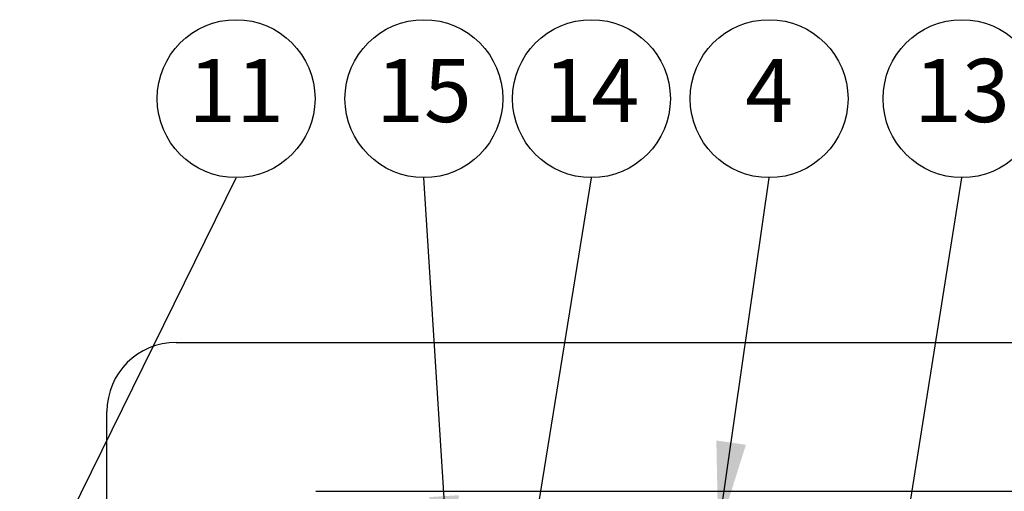
# Model space of a CAD drawing. Extents: x -9 to 26.8, y -20.2 to 7.5.
# Drawn here: x 8.4 to 10.3, y 4.6 to 5.5 of the extents above; entities that cross this region are included whole.
import ezdxf
from ezdxf.enums import TextEntityAlignment as Align

# ---------------------------------------------------------------- set-up
doc = ezdxf.new("R2010")
doc.units = 0
doc.header["$MEASUREMENT"] = 0
doc.layers.add('OPTION-100-DV-6-INCH', color=1, linetype='CONTINUOUS')
doc.layers.add('TEXT-100-DV-6-INCH-BUBBLES', color=6, linetype='CONTINUOUS')
doc.styles.add('ROMANS', font='ROMANS.SHX')
doc.dimstyles.get("Standard").update_dxf_attribs({"dimtxt": 0.18, "dimasz": 0.18, "dimexe": 0.18, "dimexo": 0.0625, "dimgap": 0.09, "dimtad": 0, "dimtih": 1, "dimtoh": 1, "dimdec": 4, "dimzin": 0, "dimdsep": 46, "dimtxsty": 'Standard', "dimcen": 0.09, "dimadec": 0, "dimazin": 0, "dimtfac": 1, "dimtdec": 4, "dimtofl": 0, "dimtmove": 0, "dimatfit": 3, "dimfxl": 0, "dimtolj": 1, "dimtzin": 0, "dimarcsym": 0})

msp = doc.modelspace()

# ---------------------------------------------------------------- linework, layer by layer
at = {"layer": 'OPTION-100-DV-6-INCH'}
for p, q in [((8.685, 4.8925), (11.0543, 4.8925)), ((8.5482, 3.1364), (8.5482, 4.7557)), ((8.9618, 4.5978), (10.7775, 4.5978))]:
    msp.add_line(p, q, dxfattribs=at)
msp.add_arc((8.685, 4.7557), 0.1368, 90, 180, dxfattribs=at)
at = {"layer": 'TEXT-100-DV-6-INCH-BUBBLES'}
for centre in [(8.8037, 5.3746), (9.1754, 5.3746), (9.5069, 5.3746), (9.8585, 5.3746), (10.2402, 5.3746)]:
    msp.add_circle(centre, 0.1562, dxfattribs=at)

# ---------------------------------------------------------------- texts
at = {"layer": 'TEXT-100-DV-6-INCH-BUBBLES', "style": 'ROMANS'}
for s, p in [('11', (8.8037, 5.3746)), ('15', (9.1754, 5.3746)), ('14', (9.5069, 5.3746)), ('4', (9.8585, 5.3746)), ('13', (10.2402, 5.3746))]:
    msp.add_text(s, height=0.125, dxfattribs=at).set_placement(p, align=Align.MIDDLE)

# ---------------------------------------------------------------- leaders
at = {"layer": 'TEXT-100-DV-6-INCH-BUBBLES'}
msp.add_leader([(8.3755, 4.3485), (8.8037, 5.2183)], dimstyle='Standard', dxfattribs=at)
for points in [[(9.2267, 4.4086), (9.1754, 5.2183)], [(9.3725, 4.3884), (9.5069, 5.2183)], [(9.7578, 4.516), (9.8585, 5.2183)], [(10.1083, 4.3884), (10.2402, 5.2183)]]:
    msp.add_leader(points, dimstyle='Standard', override={"dimgap": 0.09, "dimtad": 0, "dimtxsty": 'ROMANS', "dimtmove": 2}, dxfattribs=at)

doc.saveas('drawing.dxf')
